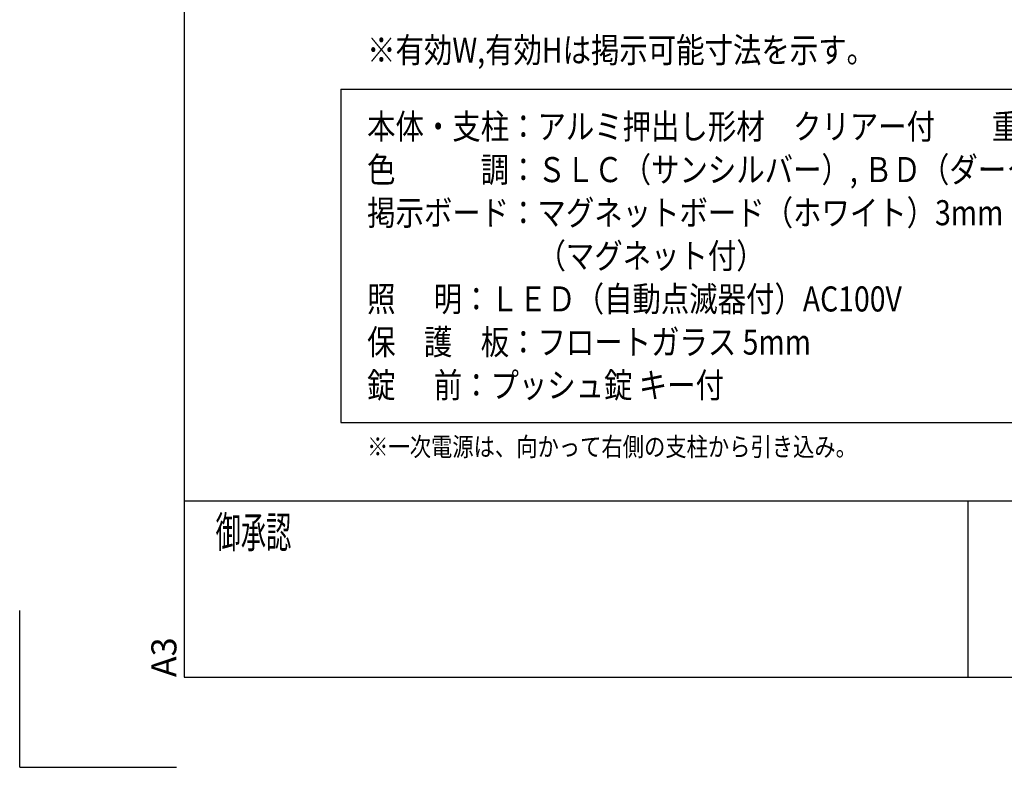
# Model space of a CAD drawing. Extents: x -7245 to 1175, y -5078 to 882.
# Drawn here: x -7245 to -4732, y -5078 to -3170 of the extents above; entities that cross this region are included whole.
import ezdxf
from ezdxf.enums import TextEntityAlignment as Align

# ---------------------------------------------------------------- set-up
doc = ezdxf.new("R2010")
doc.units = 0
doc.header["$LTSCALE"] = 20
for name, color, linetype in [('AM_0', 7, 'CONTINUOUS'), ('AM_6', 2, 'CONTINUOUS'), ('AM_BOR', 7, 'CONTINUOUS')]:
    doc.layers.add(name, color=color, linetype=linetype)
doc.styles.get("Standard").update_dxf_attribs({"font": 'romans.shx', "width": 0.83, "bigfont": 'extfont.shx'})

msp = doc.modelspace()

# ---------------------------------------------------------------- linework, layer by layer
at = {"layer": 'AM_0'}
for p, q in [((-6425, -3347.5), (-4495, -3347.5)), ((-6425, -3347.5), (-6425, -4197.5)), ((-6425, -4197.5), (-4495, -4197.5))]:
    msp.add_line(p, q, dxfattribs=at)
at = {"layer": 'AM_BOR'}
for p, q in [((-6825, 392.5), (-6825, -4847.5)), ((-6825, -4397.5), (975, -4397.5)), ((-6825, -4397.5), (-6825, -4847.5)), ((-4825, -4397.5), (-4825, -4847.5)), ((-7245, -5077.5), (-7245, -4677.5)), ((-6825, -4847.5), (975, -4847.5)), ((-7245, -5077.5), (-6845, -5077.5))]:
    msp.add_line(p, q, dxfattribs=at)

# ---------------------------------------------------------------- texts
at = {"layer": 'AM_6', "width": 0.83}
for s, height, p in [('※有効W,有効Hは掲示可能寸法を示す。', 64, (-6358.3, -3247.5)), ('本体・支柱：アルミ押出し形材\u3000クリアー付\u3000\u3000重量：41kg', 64, (-6358.3, -3442.5)), ('色\u3000\u3000\u3000調：ＳＬＣ（サンシルバー）, ＢＤ（ダークブロンズ）', 64, (-6358.3, -3552.5)), ('掲示ボード：マグネットボード（ホワイト）3mm', 64, (-6358.3, -3662.5)), ('\u3000\u3000\u3000\u3000\u3000\u3000（マグネット付）', 64, (-6358.3, -3772.5)), ('照      明：ＬＥＤ（自動点滅器付）AC100V', 64, (-6358.3, -3882.5)), ('保\u3000護\u3000板：フロートガラス 5mm', 64, (-6358.3, -3992.5)), ('錠      前：プッシュ錠 キー付', 64, (-6358.3, -4102.5)), ('※一次電源は、向かって右側の支柱から引き込み。', 48, (-6358.3, -4259.6))]:
    msp.add_text(s, height=height, dxfattribs=at).set_placement(p, align=Align.MIDDLE_LEFT)
at = {"layer": 'AM_6', "width": 0.59}
msp.add_text('御承認', height=80, dxfattribs=at).set_placement((-6745, -4517.5))
at = {"layer": 'AM_6'}
msp.add_text('A3', height=64, rotation=90, dxfattribs=at).set_placement((-6845, -4847.5))

doc.saveas('drawing.dxf')
